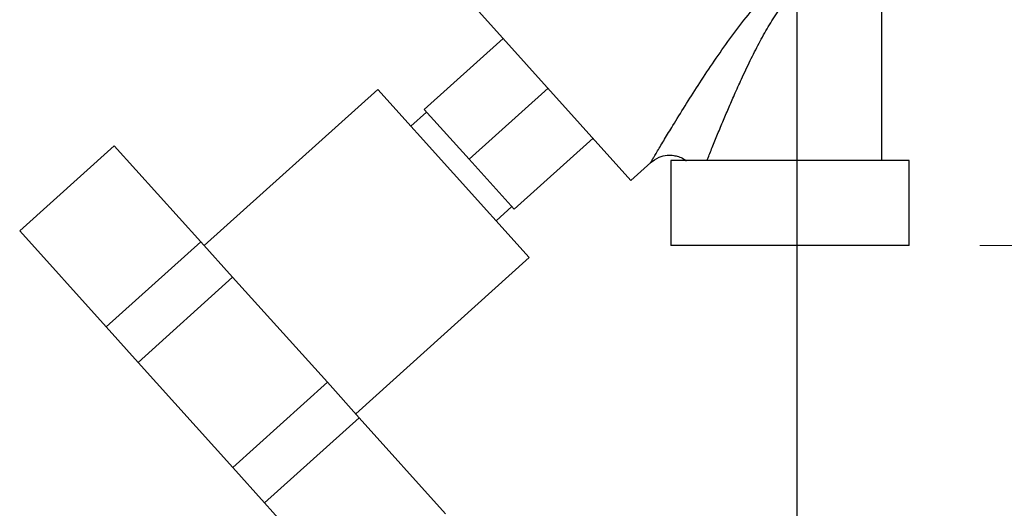
# Paper-space layout 'Blatt2' of a CAD drawing. Units: millimetres. Extents: x 0 to 420, y 0 to 297.
# Drawn here: x 107 to 121, y 133 to 140 of the extents above; entities that cross this region are included whole.
import ezdxf

# ---------------------------------------------------------------- set-up
doc = ezdxf.new("R2010")
doc.units = ezdxf.units.MM
doc.layers.add('1', color=7, linetype='Continuous')
doc.layers.add('DEFAULT', color=179, linetype='Continuous')
doc.styles.add('SLDTEXTSTYLE1', font='TXT', dxfattribs={"width": 0.605})
doc.dimstyles.new('SLDDIMSTYLE1', dxfattribs={"dimtxt": 3.5, "dimasz": 2.5, "dimexe": 0, "dimexo": 0.0625, "dimgap": 0.875, "dimtad": 1, "dimdec": 1, "dimlfac": 10, "dimrnd": 1e-09, "dimzin": 12, "dimdsep": 46, "dimtxsty": 'SLDTEXTSTYLE1', "dimsah": 1, "dimcen": 0.09, "dimadec": 0, "dimazin": 3, "dimtfac": 1, "dimtdec": 1, "dimtofl": 0, "dimtmove": 0, "dimatfit": 3, "dimfxl": 1, "dimfrac": 2, "dimtolj": 1, "dimtzin": 12, "dimarcsym": 0})
doc.dimstyles.new('SLDDIMSTYLE2', dxfattribs={"dimtxt": 3.5, "dimasz": 2.5, "dimexe": 0, "dimexo": 0.0625, "dimgap": 0.875, "dimtad": 1, "dimdec": 1, "dimlfac": 10, "dimrnd": 1e-09, "dimzin": 12, "dimdsep": 46, "dimtxsty": 'SLDTEXTSTYLE1', "dimsah": 1, "dimcen": 0.09, "dimadec": 0, "dimazin": 3, "dimtfac": 1, "dimtdec": 1, "dimtmove": 0, "dimatfit": 0, "dimfxl": 1, "dimfrac": 2, "dimtolj": 1, "dimtzin": 12, "dimarcsym": 0})

# ---------------------------------------------------------------- blocks, each defined once
blk = doc.blocks.new('_D_8')
at = {"layer": '1'}
for p, q in [((131.036, 142.403), (131.036, 122.741)), ((118.386, 141.353), (118.386, 122.741)), ((118.386, 123.741), (114.386, 123.741)), ((118.386, 123.741), (131.036, 123.741)), ((131.036, 123.741), (135.036, 123.741))]:
    blk.add_line(p, q, dxfattribs=at)
for points in [[(118.386, 123.741), (115.886, 124.141), (115.886, 123.341)], [(131.036, 123.741), (133.536, 123.341), (133.536, 124.141)]]:
    blk.add_solid(points, dxfattribs=at)
at = {"layer": '1', "insert": (118.695, 128.252), "char_height": 3.5, "attachment_point": 1, "style": 'SLDTEXTSTYLE1'}
blk.add_mtext('126,5', dxfattribs=at)
blk = doc.blocks.new('_D_12')
at = {"color": 7, "linetype": 'Continuous', "lineweight": 0}
for p, q in [((126.043, 147.603), (126.043, 136.403)), ((120.971, 136.403), (127.043, 136.403))]:
    blk.add_line(p, q, dxfattribs=at)
for points in [[(126.043, 147.603), (125.643, 145.103), (126.443, 145.103)], [(126.043, 136.403), (126.443, 138.903), (125.643, 138.903)]]:
    blk.add_solid(points, dxfattribs=at)
at = {"color": 7, "linetype": 'Continuous', "lineweight": 0, "insert": (121.532, 137.992), "char_height": 3.5, "attachment_point": 1, "rotation": 90, "style": 'SLDTEXTSTYLE1'}
blk.add_mtext('112', dxfattribs=at)

psp = doc.layouts.new('Blatt2')

# ---------------------------------------------------------------- linework, layer by layer
at = {"layer": 'DEFAULT', "linetype": 'Continuous', "lineweight": 30}
for p, q in [((119.586, 137.603), (119.586, 142.853)), ((113.846, 139.759), (116.038, 137.324)), ((114.232, 139.331), (113.117, 138.327)), ((112.459, 138.609), (110.007, 136.401)), ((114.6, 136.231), (112.459, 138.609)), ((113.753, 137.621), (114.867, 138.625)), ((113.15, 138.29), (112.928, 138.089)), ((113.117, 138.327), (113.753, 137.621)), ((107.398, 136.609), (108.735, 137.813)), ((109.957, 136.456), (108.735, 137.813)), ((115.503, 137.919), (114.388, 136.915)), ((113.753, 137.621), (114.388, 136.915)), ((116.038, 137.324), (116.319, 137.577)), ((116.601, 137.603), (116.601, 136.403)), ((119.971, 137.603), (116.601, 137.603)), ((119.971, 136.403), (119.971, 137.603)), ((114.132, 136.752), (114.355, 136.952)), ((108.62, 135.252), (107.398, 136.609)), ((108.62, 135.252), (109.957, 136.456)), ((110.408, 135.955), (109.957, 136.456)), ((119.971, 136.403), (116.601, 136.403)), ((112.148, 134.023), (114.6, 136.231)), ((109.071, 134.751), (110.408, 135.955)), ((111.747, 134.469), (110.408, 135.955)), ((109.071, 134.751), (108.62, 135.252)), ((110.409, 133.265), (109.071, 134.751)), ((110.409, 133.265), (111.747, 134.469)), ((112.198, 133.968), (111.747, 134.469)), ((110.86, 132.764), (112.198, 133.968)), ((113.419, 132.611), (112.198, 133.968)), ((110.86, 132.764), (110.409, 133.265)), ((112.082, 131.407), (110.86, 132.764))]:
    psp.add_line(p, q, dxfattribs=at)
for points, knots in [([(116.319, 137.577), (116.319, 137.577), (116.317, 137.573), (116.324, 137.586), (116.343, 137.618), (116.375, 137.672), (116.429, 137.763), (116.514, 137.905), (116.644, 138.119), (116.802, 138.375), (116.989, 138.669), (117.191, 138.974), (117.405, 139.284), (117.632, 139.589), (117.858, 139.855), (118.083, 140.085), (118.308, 140.271), (118.55, 140.43), (118.718, 140.499), (118.801, 140.533)], [0, 0, 0, 0, 0.0001927, 0.0269996, 0.0539746, 0.0814379, 0.1106666, 0.1694955, 0.2299147, 0.3119442, 0.3948964, 0.4808735, 0.5690488, 0.6554322, 0.7405316, 0.8060364, 0.8720514, 0.9371358, 1, 1, 1, 1]), ([(117.113, 137.603), (117.135, 137.657), (117.179, 137.768), (117.254, 137.953), (117.334, 138.145), (117.417, 138.34), (117.505, 138.543), (117.607, 138.768), (117.722, 139.012), (117.846, 139.259), (117.978, 139.496), (118.12, 139.722), (118.231, 139.862), (118.286, 139.932)], [0, 0, 0, 0, 0.078013, 0.159642, 0.245302, 0.326227, 0.407307, 0.498323, 0.605861, 0.707994, 0.805706, 0.90345, 1, 1, 1, 1]), ([(116.311, 137.57), (116.351, 137.6), (116.423, 137.654), (116.543, 137.681), (116.636, 137.679), (116.715, 137.659), (116.777, 137.635), (116.809, 137.608), (116.82, 137.598)], [0, 0, 0, 0, 0.267779, 0.484341, 0.649202, 0.770081, 0.924064, 1, 1, 1, 1])]:
    psp.add_open_spline(points, degree=3, knots=knots, dxfattribs=at)

# ---------------------------------------------------------------- dimensions: what is measured, and where the dimension line sits
at = {"color": 7, "linetype": 'Continuous', "lineweight": 0}
dim = psp.add_linear_dim(base=(126.043, 136.403), p1=(113.616, 147.603), p2=(119.971, 136.403), angle=90, dimstyle='SLDDIMSTYLE1', dxfattribs=at)
dim.commit()
dim.dimension.update_dxf_attribs({"geometry": '_D_12', "text_midpoint": (126.043, 142.003), "dimtype": 160})
at = {"layer": '1'}
dim = psp.add_linear_dim(base=(131.036, 123.741), p1=(118.386, 142.353), p2=(131.036, 143.403), dimstyle='SLDDIMSTYLE2', dxfattribs=at)
dim.commit()
dim.dimension.update_dxf_attribs({"geometry": '_D_8', "text_midpoint": (124.711, 123.741), "dimtype": 160})

doc.saveas('drawing.dxf')
